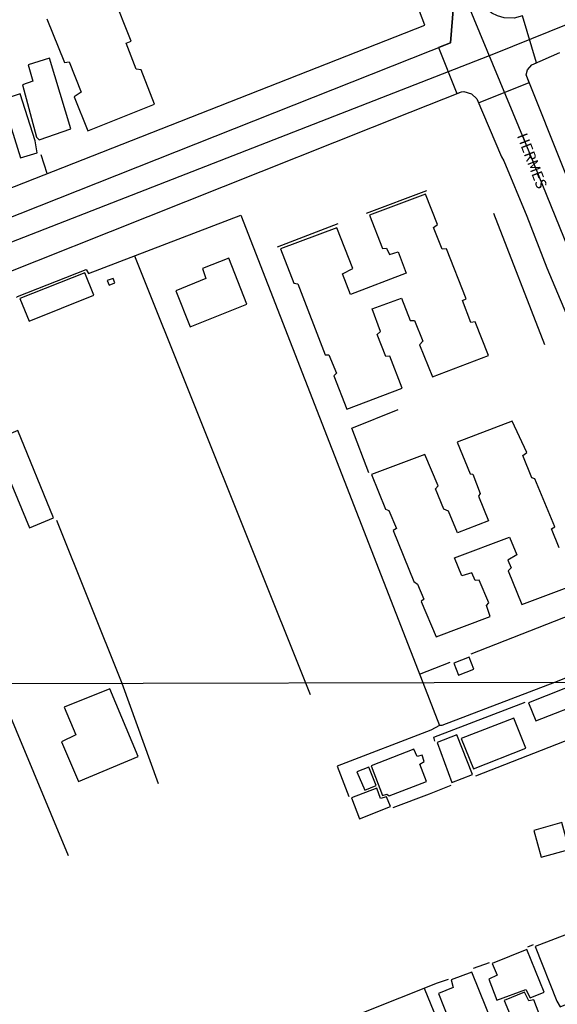
# Model space of a CAD drawing. Extents: x 175902 to 178317, y 1665955 to 1668731.
# Drawn here: x 176156 to 176256, y 1668113 to 1668296 of the extents above; entities that cross this region are included whole.
import ezdxf
from ezdxf.enums import TextEntityAlignment as Align

# ---------------------------------------------------------------- set-up
doc = ezdxf.new("R2010")
doc.units = 0
doc.header["$MEASUREMENT"] = 0
doc.layers.get('0').update_dxf_attribs({"linetype": 'CONTINUOUS'})
for name, color, linetype in [('V-CRUZAMENTO', 1, 'CONTINUOUS'), ('V-EDIFICACAO', 2, 'CONTINUOUS'), ('V-EIXO_DE_LOGRADOURO', 3, 'CONTINUOUS'), ('V-LOTE', 1, 'CONTINUOUS'), ('V-NOME_DOS_LOGRADOUROS', 7, 'CONTINUOUS'), ('V-QUADRA', 6, 'CONTINUOUS'), ('V-TESTADA', 141, 'CONTINUOUS'), ('X-LIMITE_1000', 7, 'CONTINUOUS')]:
    doc.layers.add(name, color=color, linetype=linetype)

# ---------------------------------------------------------------- blocks, each defined once
blk = doc.blocks.new('872KIP_img_geo')
at = {"layer": 'V-CRUZAMENTO'}
blk.add_lwpolyline([(176249.04, 1668296.75), (176247.53, 1668296.3), (176245.62, 1668296.34), (176244.43, 1668296.7), (176243.35, 1668297.21), (176240.99, 1668299.12), (176240.48, 1668300.15), (176236.2, 1668298.55), (176235.67, 1668291.69), (176233.45, 1668290.81), (176236.84, 1668282.26), (176237.73, 1668282.61), (176238.15, 1668282.63), (176239.55, 1668282.23), (176240.59, 1668281.28), (176240.88, 1668280.58), (176250.3, 1668284.34), (176249.74, 1668285.74), (176249.97, 1668286.69), (176250.8, 1668287.62), (176251.67, 1668288)], close=True, dxfattribs=at)
at = {"layer": 'V-EDIFICACAO'}
for points in [[(176160.56, 1668296.18), (176163.89, 1668288.03), (176164.74, 1668288.19), (176167, 1668282.53), (176165.65, 1668281.69), (176168.23, 1668275.35), (176180.63, 1668280.31), (176178.16, 1668286.66), (176177.23, 1668286.78), (176175.32, 1668291.66), (176176.26, 1668292.04), (176169.44, 1668309.2)], [(176255.86, 1668197.85), (176254.46, 1668201.4), (176255.05, 1668201.74), (176251.35, 1668210.69), (176250.81, 1668210.85), (176249.12, 1668214.98), (176249.83, 1668215.57), (176247.15, 1668221.36), (176236.89, 1668217.49), (176239.31, 1668211.63), (176239.8, 1668211.52), (176241.21, 1668207.93), (176240.84, 1668207.47), (176242.74, 1668202.88), (176236.95, 1668200.66), (176235.26, 1668204.69), (176234.43, 1668205.05), (176232.86, 1668208.82), (176232.86, 1668208.82), (176233.36, 1668209.34), (176230.89, 1668215.21), (176220.98, 1668211.45), (176223.57, 1668205.01), (176224.2, 1668204.79), (176225.6, 1668201.46), (176225.01, 1668201.07), (176228.87, 1668191.59), (176229.54, 1668191.1), (176230.69, 1668188.28), (176230.23, 1668187.86), (176232.97, 1668181.31), (176243.05, 1668185.09), (176242.33, 1668187.14), (176242.78, 1668187.61), (176241.01, 1668191.85), (176240.28, 1668191.75), (176239.63, 1668193.19), (176237.74, 1668192.64), (176236.43, 1668195.99), (176246.64, 1668199.84), (176248, 1668196.54), (176246.31, 1668195.58), (176246.94, 1668194.1), (176246.36, 1668193.55), (176248.92, 1668187.32), (176259.36, 1668191.23)]]:
    blk.add_lwpolyline(points, dxfattribs=at)
for points in [[(176157.12, 1668287.6), (176157.99, 1668284.6), (176156.07, 1668283.87), (176158.69, 1668274.17), (176159.14, 1668273.65), (176165.06, 1668275.75), (176161.09, 1668288.83), (176157.12, 1668287.6)], [(176152.37, 1668281.09), (176155.68, 1668270.33), (176158.8, 1668271.23), (176158.43, 1668273.49), (176155.61, 1668282.21), (176152.37, 1668281.09)], [(176217.05, 1668244.96), (176215.59, 1668248.76), (176217.49, 1668249.74), (176214.55, 1668257.34), (176204.05, 1668253.43), (176206.51, 1668247.05), (176207.27, 1668246.93), (176212.37, 1668233.74), (176213.04, 1668233.7), (176214.48, 1668230.3), (176213.94, 1668229.8), (176216.37, 1668223.62), (176226.7, 1668227.55), (176224.41, 1668233.49), (176223.61, 1668233.43), (176222.04, 1668237.47), (176222.64, 1668238.06), (176221.11, 1668242.26), (176226.53, 1668244.25), (176228.15, 1668240.09), (176228.95, 1668240.11), (176230.52, 1668236.24), (176229.89, 1668235.6), (176232.29, 1668229.65), (176242.7, 1668233.6), (176240.28, 1668239.88), (176239.44, 1668239.72), (176237.87, 1668243.79), (176238.58, 1668244.1), (176234.94, 1668253.44), (176234.09, 1668253.33), (176232.52, 1668257.41), (176233.24, 1668257.97), (176231.03, 1668263.58), (176220.6, 1668259.68), (176222.99, 1668253.47), (176223.77, 1668253.57), (176224.31, 1668252.39), (176225.9, 1668252.89), (176227.42, 1668248.88), (176217.05, 1668244.96)], [(176189.54, 1668249.78), (176190.18, 1668247.93), (176184.57, 1668245.6), (176187.23, 1668238.94), (176197.76, 1668243.12), (176194.45, 1668251.69), (176189.54, 1668249.78)], [(176155.59, 1668244.17), (176157.3, 1668240), (176169.3, 1668244.83), (176167.66, 1668248.94), (176155.59, 1668244.17)], [(176171.8, 1668247.53), (176172.18, 1668246.66), (176173.23, 1668247.11), (176172.94, 1668247.88), (176171.8, 1668247.53)], [(176155.22, 1668219.66), (176150.63, 1668217.76), (176157.39, 1668201.56), (176161.82, 1668203.44), (176155.22, 1668219.66)], [(176236.26, 1668176.4), (176237.13, 1668174.19), (176240.02, 1668175.32), (176239.16, 1668177.5), (176236.26, 1668176.4)], [(176163.81, 1668168.24), (176165.95, 1668163.07), (176163.3, 1668161.81), (176166.49, 1668154.43), (176177.56, 1668159.06), (176172.33, 1668171.64), (176163.81, 1668168.24)], [(176250.2, 1668169.02), (176251.51, 1668165.7), (176261.37, 1668169.56), (176260.03, 1668172.94), (176250.2, 1668169.02)], [(176237.64, 1668162.39), (176239.92, 1668156.75), (176249.67, 1668160.6), (176247.44, 1668166.21), (176237.64, 1668162.39)], [(176236.82, 1668163.12), (176233.19, 1668161.67), (176235.93, 1668154.22), (176239.78, 1668155.75), (176236.82, 1668163.12)], [(176220.89, 1668157.31), (176223.03, 1668151.83), (176223.85, 1668152.08), (176224.25, 1668151.74), (176231.21, 1668154.43), (176229.93, 1668157.67), (176230.78, 1668158.14), (176230.38, 1668159.31), (176229.48, 1668159.06), (176228.83, 1668160.42), (176220.89, 1668157.31)], [(176218.23, 1668156.19), (176219.74, 1668152.81), (176221.82, 1668153.7), (176220.48, 1668157.1), (176218.23, 1668156.19)], [(176217.25, 1668151.37), (176218.72, 1668147.49), (176224.48, 1668149.76), (176223.78, 1668151.55), (176222.65, 1668151.27), (176221.95, 1668153.21), (176217.25, 1668151.37)], [(176251.18, 1668145.32), (176252.53, 1668140.34), (176257.73, 1668141.8), (176256.4, 1668146.83), (176251.18, 1668145.32)], [(176251.44, 1668123.75), (176255.43, 1668113.58), (176256.08, 1668112.57), (176262.49, 1668115.12), (176258.07, 1668126.3), (176251.44, 1668123.75)], [(176243.43, 1668120.6), (176244.36, 1668118.42), (176242.79, 1668117.7), (176244.31, 1668113.81), (176249.65, 1668115.77), (176250.5, 1668114.24), (176253.1, 1668115.25), (176249.89, 1668123.19), (176243.43, 1668120.6)], [(176235.8, 1668117.53), (176236.18, 1668116.14), (176233.4, 1668115), (176236.2, 1668107.93), (176237.06, 1668108.14), (176237.69, 1668106.7), (176243.63, 1668109.03), (176239.65, 1668119.01), (176235.8, 1668117.53)], [(176249.45, 1668115.26), (176245.66, 1668113.71), (176248.16, 1668107.64), (176252.85, 1668109.47), (176251.17, 1668113.84), (176250.25, 1668113.68), (176249.45, 1668115.26)]]:
    blk.add_lwpolyline(points, close=True, dxfattribs=at)
at = {"layer": 'V-EIXO_DE_LOGRADOURO'}
for points in [[(176290.41, 1668172.92), (176286.71, 1668178.96), (176283.73, 1668184.91), (176275.9, 1668206.55), (176259.85, 1668247.96), (176249.74, 1668272.82), (176229.02, 1668322.74), (176219.6, 1668344.73), (176216.03, 1668355.13), (176211.17, 1668366.52), (176202.74, 1668389.3), (176188.56, 1668428.83), (176181.92, 1668451.31), (176170.02, 1668496.68)], [(175948.68, 1668172.18), (175964.86, 1668179.18), (176081.33, 1668225.38), (176146.41, 1668251.74), (176244.03, 1668289.81), (176384.37, 1668346.49)]]:
    blk.add_lwpolyline(points, dxfattribs=at)
at = {"layer": 'V-LOTE'}
for points in [[(176094.61, 1668336.98), (176119.99, 1668251.45), (176230.9, 1668294.97), (176215.65, 1668334.98)], [(176160.65, 1668267.41), (176159.54, 1668270.9)], [(176168.36, 1668248.85), (176196.64, 1668259.69)], [(176196.64, 1668259.69), (176230.51, 1668172.79)], [(176243.63, 1668260.02), (176253.17, 1668235.66)], [(176176.88, 1668252.12), (176209.55, 1668170.6)], [(176220.47, 1668211.8), (176217.3, 1668220.08), (176225.92, 1668223.55)], [(176162.39, 1668202.96), (176174.55, 1668172.67)], [(176272.18, 1668190.94), (176239.44, 1668178.08)], [(176145.16, 1668187.15), (176164.54, 1668140.66)], [(176229.89, 1668174.35), (176235.63, 1668176.61)], [(176264.75, 1668176.63), (176255, 1668172.84)], [(176174.55, 1668172.67), (176181.3, 1668154.04)], [(176230.51, 1668172.79), (176233.61, 1668164.81), (176231.99, 1668163.94), (176214.59, 1668157.25), (176216.73, 1668151.62)], [(176255, 1668172.84), (176234.05, 1668164.83), (176233.61, 1668164.81)], [(176240.36, 1668155.46), (176279.87, 1668170.92)], [(176232.75, 1668161.92), (176232.58, 1668162.64), (176249.56, 1668169.15)], [(176225.01, 1668149.61), (176231.78, 1668152.1), (176235.76, 1668153.74)], [(176250.05, 1668123.68), (176251.11, 1668124.11)], [(176239.96, 1668119.71), (176242.92, 1668120.77)], [(176235.21, 1668117.64), (176233.18, 1668116.97), (176211.83, 1668108.44), (176249.65, 1668012.8)], [(176230.77, 1668116.01), (176234.33, 1668107.23)]]:
    blk.add_lwpolyline(points, dxfattribs=at)
at = {"layer": 'V-QUADRA'}
for points in [[(176278.98, 1668212.53), (176249.74, 1668285.74), (176249.97, 1668286.69), (176250.8, 1668287.62), (176256.01, 1668289.93)], [(176140.85, 1668254.14), (176235.67, 1668291.69), (176236.2, 1668298.55), (176230.83, 1668311.73), (176224, 1668327.74), (176221.18, 1668335.21), (176217.25, 1668344.16), (176214.26, 1668353.63), (176210.76, 1668362.52), (176207.39, 1668372.42), (176203.86, 1668380.76), (176201.25, 1668387.68), (176198.73, 1668396.17), (176190.24, 1668418.61), (176188.8, 1668422.9), (176187.61, 1668425.66), (176187.1, 1668426.46), (176185.51, 1668427.8), (176183.77, 1668427.53), (176086.37, 1668399.56)], [(176102.94, 1668228.98), (176228.14, 1668278.82), (176237.73, 1668282.61), (176238.15, 1668282.63), (176239.55, 1668282.23), (176240.59, 1668281.28), (176245.15, 1668270.5), (176245.57, 1668269.8), (176249.84, 1668259.51), (176253.59, 1668249.9), (176258.73, 1668237.68), (176270.53, 1668207.66), (176273.86, 1668199.93), (176284.99, 1668172.9), (176289.14, 1668163.86), (176292.24, 1668158.7), (176296.23, 1668150.64), (176299.8, 1668140.23), (176307.13, 1668122.83), (176308.68, 1668119.96), (176309.74, 1668117.59), (176314.71, 1668103.33)]]:
    blk.add_lwpolyline(points, dxfattribs=at)
at = {"layer": 'V-TESTADA'}
for points in [[(176094.61, 1668336.98), (176119.99, 1668251.45), (176230.9, 1668294.97), (176215.65, 1668334.98)], [(176231.22, 1668264.18), (176219.98, 1668260.01)], [(176168.36, 1668248.85), (176196.64, 1668259.69)], [(176243.63, 1668260.02), (176253.17, 1668235.66)], [(176214.71, 1668258.04), (176203.45, 1668253.75)], [(176154.96, 1668244.4), (176155.13, 1668244.59), (176167.88, 1668249.6)], [(176167.88, 1668249.6), (176168.36, 1668248.85)]]:
    blk.add_lwpolyline(points, dxfattribs=at)
at = {"layer": 'X-LIMITE_1000'}
blk.add_line((178312.52, 1668177.09), (175902.79, 1668172.08), dxfattribs=at)
at = {"layer": 'V-NOME_DOS_LOGRADOUROS'}
blk.add_text('HERMES', height=2, rotation=291, dxfattribs=at).set_placement((176247.39, 1668274.22), align=Align.BOTTOM_LEFT)

msp = doc.modelspace()

# ---------------------------------------------------------------- block references
at = {"linetype": 'Continuous'}
msp.add_blockref('872KIP_img_geo', (0, 0), dxfattribs=at)

doc.saveas('drawing.dxf')
